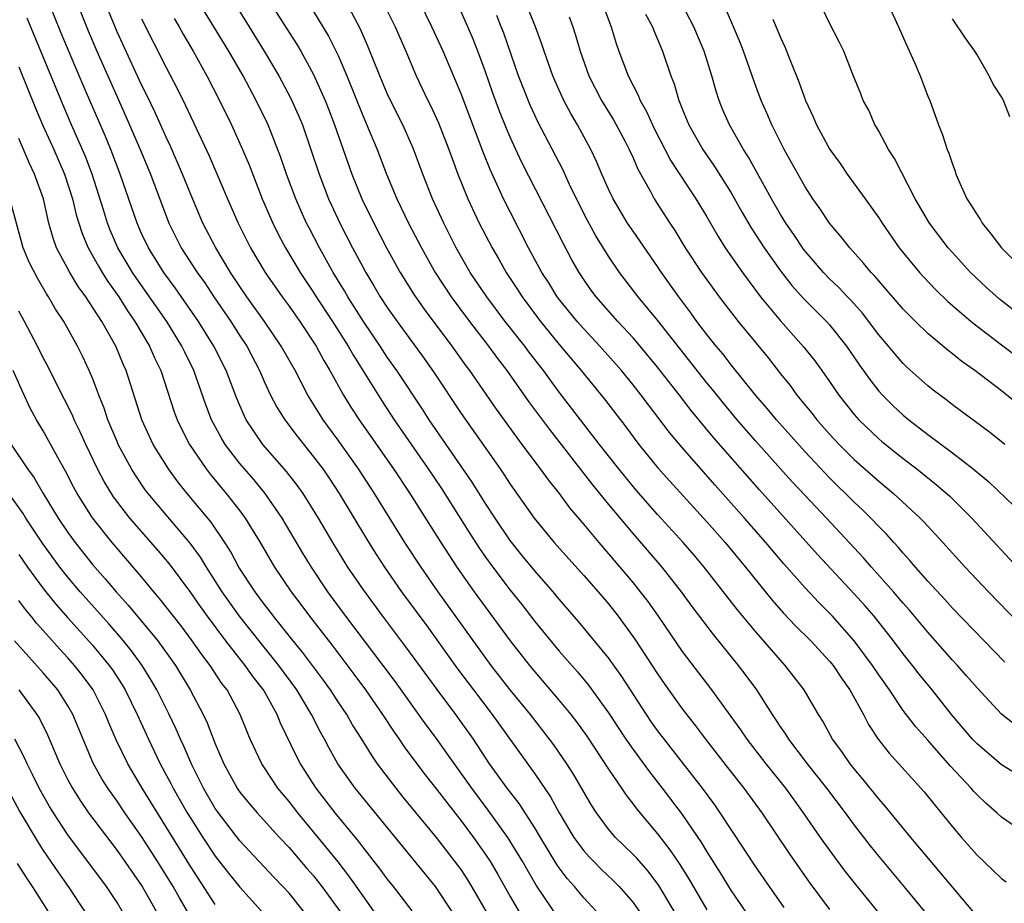
# Model space of a CAD drawing. Units: inches. Extents: x 2626243 to 2628000, y 1440000 to 1443000.
# Drawn here: x 2626867 to 2626947, y 1440880 to 1440952 of the extents above; entities that cross this region are included whole.
import ezdxf

# ---------------------------------------------------------------- set-up
doc = ezdxf.new("R2010")
doc.units = ezdxf.units.IN
doc.header["$MEASUREMENT"] = 0
doc.layers.add('LD26251440_2ft', color=148, linetype='Continuous')

msp = doc.modelspace()

# ---------------------------------------------------------------- linework, layer by layer
at = {"layer": 'LD26251440_2ft'}
for points, elevation in [([(2626870.949, 1440954.949), (2626872.659, 1440950.659), (2626873.371, 1440949), (2626875, 1440945.289), (2626876.026, 1440943), (2626876.885, 1440941), (2626877.714, 1440939), (2626879.214, 1440935), (2626880.224, 1440933), (2626881.514, 1440931), (2626882.136, 1440930.136), (2626882.884, 1440929), (2626884.26, 1440927), (2626885, 1440925.837), (2626885.555, 1440925), (2626886.604, 1440923), (2626887, 1440922.073), (2626887.506, 1440921), (2626888.018, 1440920.018), (2626888.647, 1440919), (2626889.659, 1440917.659), (2626891, 1440915.994), (2626891.744, 1440915), (2626892.258, 1440914.258), (2626893.094, 1440913), (2626895.308, 1440909.308), (2626896.076, 1440908.076), (2626896.772, 1440907), (2626898.167, 1440905), (2626900.214, 1440902.213), (2626902.723, 1440898.723), (2626904.007, 1440897), (2626905.542, 1440895), (2626909, 1440890.183), (2626910.295, 1440888.295), (2626911, 1440886.99), (2626912.192, 1440885), (2626913, 1440883.896), (2626913.421, 1440883.421), (2626913.834, 1440883), (2626914.417, 1440882.417), (2626915.448, 1440881.448), (2626915.885, 1440881), (2626917, 1440879.71), (2626917.499, 1440879)], 10118), ([(2626929.297, 1440879.297), (2626928.107, 1440881), (2626927, 1440882.606), (2626924.107, 1440887), (2626923.649, 1440887.65), (2626922.644, 1440889), (2626919, 1440893.704), (2626918.46, 1440894.46), (2626918.093, 1440895), (2626916.094, 1440898.094), (2626915, 1440899.621), (2626912.576, 1440902.576), (2626911, 1440904.408), (2626910.509, 1440905), (2626909, 1440906.692), (2626907.964, 1440907.964), (2626907, 1440909.184), (2626905.774, 1440911), (2626905, 1440912.186), (2626903.919, 1440913.919), (2626900.416, 1440919), (2626899.861, 1440919.861), (2626897.781, 1440923), (2626897, 1440924.106), (2626896.414, 1440925), (2626895.059, 1440927), (2626893.789, 1440929), (2626893.505, 1440929.505), (2626892.597, 1440931), (2626891.487, 1440933), (2626890.629, 1440934.629), (2626890.437, 1440935), (2626889.984, 1440935.984), (2626889.549, 1440937), (2626888.804, 1440939), (2626888.339, 1440940.339), (2626887.303, 1440943), (2626886.339, 1440945), (2626885.259, 1440947), (2626884.104, 1440949), (2626881, 1440954.085)], 10110), ([(2626947.944, 1440927.944), (2626946.832, 1440928.832), (2626945.774, 1440929.774), (2626944.469, 1440931), (2626943, 1440932.615), (2626942.66, 1440933), (2626941.139, 1440935), (2626939.97, 1440937), (2626938.277, 1440940.277), (2626937.793, 1440941), (2626937, 1440942.489), (2626936.817, 1440942.818), (2626936.693, 1440943), (2626936.194, 1440944.194), (2626935.744, 1440945), (2626935.546, 1440945.546), (2626934.883, 1440947.117), (2626934.152, 1440949), (2626933.778, 1440949.778), (2626933, 1440951.276), (2626931.811, 1440953.811)], 10078), ([(2626914.004, 1440879), (2626913, 1440880.079), (2626912.577, 1440880.577), (2626912.243, 1440881), (2626911.654, 1440881.654), (2626911, 1440882.519), (2626910.8, 1440882.8), (2626909.461, 1440885), (2626909, 1440885.785), (2626907.747, 1440887.747), (2626906.77, 1440889), (2626905.332, 1440891), (2626904.007, 1440893), (2626902.577, 1440895), (2626901.047, 1440897.047), (2626898.51, 1440900.51), (2626896.639, 1440903), (2626895, 1440905.235), (2626893.794, 1440907), (2626893.487, 1440907.486), (2626892.559, 1440909), (2626891.39, 1440911), (2626890.139, 1440913), (2626889.67, 1440913.67), (2626888.795, 1440914.794), (2626886.872, 1440917), (2626885.521, 1440919), (2626885.344, 1440919.344), (2626884.741, 1440920.741), (2626883.893, 1440923), (2626882.892, 1440925), (2626881.639, 1440927), (2626879.739, 1440929.739), (2626878.811, 1440931), (2626877.555, 1440933), (2626877, 1440934.173), (2626876.631, 1440935), (2626875.257, 1440939), (2626874.495, 1440941), (2626874.058, 1440942.058), (2626872.244, 1440946.244), (2626870.468, 1440950.468), (2626869.313, 1440953.313)], 10120), ([(2626884.497, 1440953), (2626885.76, 1440951), (2626886.99, 1440949), (2626888.179, 1440947), (2626889.158, 1440945.158), (2626889.772, 1440943.772), (2626890.085, 1440943), (2626890.787, 1440941), (2626891.451, 1440939), (2626892.22, 1440937), (2626892.461, 1440936.461), (2626893.146, 1440935), (2626894.178, 1440933), (2626895, 1440931.454), (2626895.246, 1440931), (2626895.907, 1440929.907), (2626896.432, 1440929), (2626897, 1440928.13), (2626897.797, 1440927), (2626899.994, 1440923.994), (2626900.81, 1440922.81), (2626903, 1440919.506), (2626906.184, 1440915), (2626906.515, 1440914.515), (2626907, 1440913.746), (2626908.947, 1440911), (2626910.576, 1440909), (2626913, 1440906.325), (2626914.159, 1440905), (2626915, 1440904.005), (2626915.797, 1440903), (2626917.152, 1440901.152), (2626919, 1440898.314), (2626919.531, 1440897.531), (2626921, 1440895.479), (2626922.092, 1440894.092), (2626922.912, 1440893), (2626924.688, 1440890.688), (2626926.024, 1440889), (2626927.479, 1440887), (2626929.702, 1440883.702), (2626931.35, 1440881.35), (2626933, 1440879.138)], 10108), ([(2626887.276, 1440953.276), (2626889, 1440950.524), (2626889.599, 1440949.599), (2626889.953, 1440949), (2626891, 1440947.102), (2626891.931, 1440945), (2626892.231, 1440944.231), (2626892.7, 1440943), (2626894.108, 1440939), (2626894.921, 1440937), (2626895.901, 1440935), (2626896.944, 1440933), (2626898.041, 1440931), (2626899.181, 1440929.181), (2626900.008, 1440928.009), (2626902.252, 1440925), (2626903.393, 1440923.393), (2626903.69, 1440923), (2626905.863, 1440919.863), (2626907.958, 1440917), (2626909.453, 1440915), (2626910.098, 1440914.098), (2626911, 1440913), (2626911.844, 1440911.844), (2626913, 1440910.472), (2626914.207, 1440909), (2626915, 1440908.09), (2626917, 1440905.73), (2626917.594, 1440905), (2626918.204, 1440904.204), (2626919.055, 1440903), (2626921, 1440900.147), (2626923.38, 1440897), (2626925.751, 1440893.751), (2626926.253, 1440893), (2626927.809, 1440891), (2626929.404, 1440889), (2626930.852, 1440887), (2626932.242, 1440885), (2626933.39, 1440883.39), (2626934.248, 1440882.248), (2626935, 1440881.288), (2626936.874, 1440879)], 10106), ([(2626944.647, 1440879), (2626939.611, 1440885), (2626937.536, 1440887.536), (2626937, 1440888.129), (2626935.721, 1440889.721), (2626935, 1440890.577), (2626934.669, 1440891), (2626933.996, 1440891.996), (2626933.247, 1440893), (2626932.45, 1440894.45), (2626932.093, 1440895), (2626930.938, 1440897), (2626929.395, 1440899), (2626929, 1440899.421), (2626927, 1440901.727), (2626925.516, 1440903.516), (2626922.783, 1440907), (2626921.966, 1440907.966), (2626921.083, 1440909), (2626919, 1440911.296), (2626917.266, 1440913.266), (2626915.833, 1440915), (2626914.272, 1440917), (2626911, 1440921.247), (2626909.716, 1440923), (2626908.53, 1440924.53), (2626908.183, 1440925), (2626906.605, 1440927), (2626905.091, 1440929), (2626903.756, 1440931), (2626902.61, 1440933), (2626901.589, 1440935), (2626900.668, 1440937), (2626899.888, 1440939), (2626899.107, 1440941.107), (2626898.259, 1440943), (2626897.256, 1440945), (2626897, 1440945.556), (2626896.396, 1440947), (2626895.429, 1440949.429), (2626894.81, 1440950.81), (2626893.652, 1440953)], 10102), ([(2626896.644, 1440953), (2626897.637, 1440951), (2626898.507, 1440949), (2626899.355, 1440947), (2626900.305, 1440945), (2626900.54, 1440944.54), (2626901.171, 1440943.17), (2626902.019, 1440941), (2626902.272, 1440940.272), (2626902.751, 1440939), (2626903.558, 1440937), (2626904.49, 1440935), (2626905.525, 1440933), (2626906.07, 1440932.07), (2626906.67, 1440931), (2626907.595, 1440929.595), (2626907.965, 1440929), (2626909.468, 1440927), (2626911, 1440925.136), (2626912.788, 1440923), (2626914.679, 1440920.679), (2626916.421, 1440918.421), (2626917.476, 1440917), (2626919, 1440915.115), (2626919.997, 1440913.997), (2626923, 1440910.704), (2626924.504, 1440909), (2626926.16, 1440907), (2626928.325, 1440904.325), (2626929.258, 1440903.258), (2626930.226, 1440902.226), (2626931.462, 1440901), (2626933, 1440899.348), (2626933.158, 1440899.158), (2626933.285, 1440899), (2626933.964, 1440897.964), (2626934.657, 1440897), (2626935.755, 1440895), (2626936.18, 1440894.18), (2626936.959, 1440893), (2626937.85, 1440891.85), (2626940.701, 1440888.701), (2626941.585, 1440887.586), (2626943, 1440885.854), (2626943.729, 1440885), (2626945, 1440883.554), (2626946.318, 1440882.318), (2626947, 1440881.646), (2626947.378, 1440881.378)], 10100), ([(2626949, 1440885.269), (2626947, 1440886.634), (2626946.615, 1440887), (2626945.748, 1440887.748), (2626945, 1440888.452), (2626944.736, 1440888.736), (2626944.521, 1440889), (2626942.828, 1440890.828), (2626941, 1440892.908), (2626940.01, 1440894.01), (2626939, 1440895.328), (2626937.864, 1440897), (2626937, 1440898.24), (2626936.5, 1440899), (2626935.008, 1440901.008), (2626933.23, 1440903), (2626932.12, 1440904.12), (2626931, 1440905.308), (2626929.27, 1440907.27), (2626927.811, 1440909), (2626926.062, 1440911), (2626923.679, 1440913.679), (2626921, 1440916.733), (2626919.969, 1440917.969), (2626917.673, 1440921), (2626917, 1440921.851), (2626916.057, 1440923), (2626914.306, 1440925), (2626913, 1440926.39), (2626912.46, 1440927), (2626910.839, 1440929), (2626910.142, 1440930.142), (2626909.584, 1440931), (2626908.499, 1440933), (2626907, 1440935.92), (2626906.467, 1440937), (2626905.376, 1440939.376), (2626904.799, 1440940.799), (2626903, 1440945.548), (2626901.546, 1440949), (2626900.632, 1440951), (2626899.647, 1440953)], 10098), ([(2626947.273, 1440899.273), (2626943, 1440903.653), (2626942.376, 1440904.376), (2626941, 1440905.861), (2626939.996, 1440907), (2626939.545, 1440907.545), (2626939, 1440908.129), (2626938.607, 1440908.607), (2626938.238, 1440909), (2626937.66, 1440909.66), (2626937, 1440910.321), (2626936.363, 1440911), (2626935.677, 1440911.677), (2626935, 1440912.301), (2626933, 1440914.269), (2626931, 1440916.395), (2626928.681, 1440919), (2626927.923, 1440919.923), (2626927, 1440920.981), (2626925, 1440923.468), (2626924.331, 1440924.331), (2626923.761, 1440925), (2626923, 1440925.952), (2626922.205, 1440927), (2626921.705, 1440927.705), (2626920.731, 1440929), (2626919.316, 1440931), (2626919, 1440931.475), (2626917, 1440934.345), (2626916.564, 1440935), (2626915.376, 1440937), (2626915, 1440937.787), (2626914.46, 1440939), (2626914.029, 1440940.03), (2626913.568, 1440941), (2626912.493, 1440943), (2626911.94, 1440943.94), (2626911.38, 1440945), (2626910.629, 1440946.629), (2626910.473, 1440947), (2626909.764, 1440949), (2626909.581, 1440949.58), (2626909.056, 1440951), (2626908.238, 1440953)], 10092), ([(2626914.473, 1440953), (2626915.209, 1440951), (2626915.629, 1440949.629), (2626915.851, 1440949), (2626916.606, 1440947), (2626917.424, 1440945.424), (2626917.58, 1440945), (2626918.095, 1440944.095), (2626918.582, 1440943), (2626918.721, 1440942.721), (2626920.089, 1440940.089), (2626922.11, 1440937), (2626923, 1440935.528), (2626923.926, 1440933.926), (2626924.514, 1440933), (2626925.9, 1440931), (2626926.36, 1440930.361), (2626927.388, 1440929), (2626929, 1440927.054), (2626930.913, 1440924.913), (2626931.788, 1440923.788), (2626932.361, 1440923), (2626933, 1440922.108), (2626933.755, 1440921), (2626935, 1440919.44), (2626935.388, 1440919), (2626937, 1440917.449), (2626937.243, 1440917.243), (2626939, 1440915.834), (2626940.097, 1440915), (2626941.711, 1440913.711), (2626942.775, 1440912.775), (2626944.577, 1440911), (2626949, 1440906.215)], 10088), ([(2626947.273, 1440917), (2626946.004, 1440918.004), (2626943, 1440920.207), (2626942.561, 1440920.561), (2626941.421, 1440921.421), (2626941, 1440921.761), (2626939.294, 1440923.294), (2626939, 1440923.579), (2626938.33, 1440924.33), (2626937.784, 1440925), (2626937, 1440925.917), (2626935.668, 1440927.668), (2626934.724, 1440928.724), (2626934.451, 1440929), (2626933.759, 1440929.759), (2626933, 1440930.476), (2626932.492, 1440931), (2626930.887, 1440932.887), (2626930.086, 1440934.086), (2626929.442, 1440935), (2626929, 1440935.714), (2626928.261, 1440937), (2626926.392, 1440940.392), (2626925.997, 1440941), (2626924.858, 1440943), (2626924.297, 1440944.297), (2626924.013, 1440945), (2626923.766, 1440945.766), (2626923.423, 1440947), (2626922.801, 1440949), (2626921.963, 1440951), (2626921, 1440952.803)], 10084), ([(2626937.678, 1440953), (2626938.621, 1440951), (2626939.341, 1440949.341), (2626939.925, 1440948.075), (2626940.374, 1440947), (2626941, 1440945.357), (2626941.154, 1440945), (2626941.871, 1440943), (2626942.204, 1440942.204), (2626942.574, 1440941), (2626942.711, 1440940.711), (2626943, 1440939.816), (2626943.235, 1440939.235), (2626943.288, 1440939), (2626943.49, 1440938.51), (2626944.183, 1440937), (2626944.507, 1440936.507), (2626945, 1440935.673), (2626945.27, 1440935.27), (2626945.424, 1440935), (2626946.137, 1440934.137), (2626947.002, 1440933), (2626947.996, 1440931.996)], 10076), ([(2626920.342, 1440879), (2626919.09, 1440881.09), (2626918.238, 1440882.238), (2626917.302, 1440883.302), (2626917, 1440883.621), (2626915.571, 1440885), (2626915, 1440885.667), (2626914.02, 1440887), (2626913.619, 1440887.619), (2626912.153, 1440890.153), (2626911.61, 1440891), (2626910.546, 1440892.546), (2626910.209, 1440893), (2626908.647, 1440895), (2626907, 1440897.004), (2626905.457, 1440899), (2626901.142, 1440905), (2626899.744, 1440907), (2626898.441, 1440909), (2626895.969, 1440913), (2626894.66, 1440915), (2626893, 1440917.347), (2626891.791, 1440919), (2626891.479, 1440919.479), (2626890.544, 1440921), (2626889.495, 1440923), (2626888.374, 1440925), (2626887.01, 1440927), (2626885.58, 1440929), (2626885, 1440929.852), (2626884.244, 1440931), (2626883.034, 1440933), (2626881.994, 1440935), (2626881, 1440937.339), (2626880.342, 1440939), (2626879.329, 1440941.329), (2626879, 1440942.006), (2626878.067, 1440944.067), (2626877.424, 1440945.424), (2626877, 1440946.275), (2626875, 1440950.594), (2626874.299, 1440952.299)], 10116), ([(2626891, 1440952.239), (2626892.223, 1440950.223), (2626893, 1440948.664), (2626893.716, 1440947), (2626895, 1440943.762), (2626895.582, 1440942.418), (2626896.169, 1440941), (2626896.932, 1440939), (2626897.765, 1440937), (2626898.734, 1440935), (2626899.776, 1440933), (2626900.21, 1440932.21), (2626900.902, 1440931), (2626902.209, 1440929), (2626903.696, 1440927), (2626905.242, 1440925), (2626905.983, 1440923.983), (2626906.743, 1440923), (2626908.501, 1440920.501), (2626910.196, 1440918.196), (2626913.708, 1440913.708), (2626915, 1440912.105), (2626917, 1440909.707), (2626919.343, 1440907), (2626920.915, 1440905), (2626921.796, 1440903.796), (2626923.519, 1440901.519), (2626925.557, 1440899), (2626926.184, 1440898.184), (2626927.04, 1440897), (2626928.328, 1440895), (2626928.607, 1440894.607), (2626929, 1440893.983), (2626929.405, 1440893.405), (2626929.643, 1440893), (2626931.179, 1440891), (2626932.76, 1440889), (2626934.264, 1440887), (2626935, 1440885.997), (2626936.314, 1440884.314), (2626937, 1440883.457), (2626939.052, 1440881), (2626940.827, 1440878.827)], 10104), ([(2626948.181, 1440890.181), (2626947, 1440890.906), (2626945, 1440892.605), (2626944.632, 1440893), (2626942.923, 1440895), (2626941.34, 1440897), (2626940.293, 1440898.293), (2626939.757, 1440899), (2626939, 1440899.946), (2626938.215, 1440901), (2626936.621, 1440903), (2626935.869, 1440903.869), (2626935, 1440904.838), (2626932.029, 1440908.029), (2626927.287, 1440913.287), (2626923.563, 1440917.563), (2626921.745, 1440919.745), (2626920.785, 1440921), (2626919, 1440923.277), (2626917.584, 1440925), (2626917, 1440925.683), (2626915.778, 1440927), (2626913.997, 1440929), (2626913.575, 1440929.575), (2626913, 1440930.414), (2626912.616, 1440931), (2626912.031, 1440932.031), (2626911.331, 1440933.331), (2626907.956, 1440939.956), (2626907.466, 1440941), (2626907, 1440942.016), (2626906.703, 1440942.703), (2626906.132, 1440944.132), (2626905.597, 1440945.597), (2626905, 1440947.314), (2626904.382, 1440949), (2626903.989, 1440949.989), (2626903.554, 1440951), (2626903, 1440952.212)], 10096), ([(2626948.142, 1440894.142), (2626947, 1440895.044), (2626945, 1440897.163), (2626944.157, 1440898.157), (2626943.412, 1440899), (2626943, 1440899.438), (2626941, 1440901.703), (2626939.511, 1440903.511), (2626939, 1440904.078), (2626938.211, 1440905), (2626936.424, 1440907), (2626935.768, 1440907.768), (2626932.746, 1440911), (2626931, 1440912.826), (2626929.951, 1440913.951), (2626929, 1440915.004), (2626927, 1440917.267), (2626925.49, 1440919), (2626924.355, 1440920.355), (2626923.466, 1440921.466), (2626923, 1440922.018), (2626920.8, 1440924.8), (2626919, 1440927.11), (2626917.426, 1440929), (2626915.894, 1440931), (2626915, 1440932.328), (2626913.985, 1440933.986), (2626913.281, 1440935.281), (2626912.404, 1440937), (2626911.843, 1440938.157), (2626911.31, 1440939.31), (2626909.264, 1440943.264), (2626909, 1440943.812), (2626908.625, 1440944.625), (2626908.048, 1440946.048), (2626907.691, 1440947), (2626906.485, 1440950.484), (2626906.281, 1440951), (2626905.91, 1440951.91)], 10094), ([(2626918.022, 1440952.021), (2626918.584, 1440951), (2626918.694, 1440950.694), (2626919.401, 1440949), (2626920.068, 1440947), (2626920.338, 1440946.338), (2626920.723, 1440945), (2626920.814, 1440944.814), (2626921, 1440944.315), (2626921.541, 1440943), (2626922.68, 1440941), (2626923.633, 1440939.633), (2626925, 1440937.467), (2626925.886, 1440935.887), (2626926.622, 1440934.622), (2626927.68, 1440933), (2626929, 1440931.136), (2626929.934, 1440929.934), (2626930.885, 1440928.885), (2626932.759, 1440927), (2626933, 1440926.729), (2626934.374, 1440925), (2626935.436, 1440923.436), (2626936.266, 1440922.266), (2626937, 1440921.327), (2626937.296, 1440921), (2626938.16, 1440920.16), (2626939, 1440919.379), (2626939.454, 1440919), (2626941, 1440917.808), (2626943, 1440916.304), (2626944.686, 1440915), (2626945.955, 1440913.955), (2626947.987, 1440911.987)], 10086), ([(2626949, 1440919.734), (2626947, 1440921.362), (2626944.826, 1440923), (2626943.756, 1440923.756), (2626943, 1440924.375), (2626942.643, 1440924.643), (2626941, 1440926.03), (2626939.986, 1440927), (2626939, 1440927.993), (2626937, 1440930.303), (2626936.687, 1440930.687), (2626936.38, 1440931), (2626935.762, 1440931.762), (2626934.637, 1440933), (2626933.922, 1440933.922), (2626933, 1440935), (2626932.198, 1440936.198), (2626931.629, 1440937), (2626931, 1440937.969), (2626929.298, 1440941), (2626928.289, 1440943), (2626927.916, 1440943.915), (2626927.429, 1440945), (2626927, 1440946.15), (2626925.998, 1440949), (2626925.72, 1440949.721), (2626925.191, 1440951), (2626924.523, 1440952.523)], 10082), ([(2626911, 1440878.339), (2626909.12, 1440881.12), (2626908.374, 1440882.374), (2626908.02, 1440883), (2626906.812, 1440885), (2626905.219, 1440887.219), (2626903.868, 1440889), (2626901.853, 1440891.853), (2626901, 1440893.042), (2626900.164, 1440894.164), (2626897.659, 1440897.659), (2626896.669, 1440899), (2626893.638, 1440903), (2626892.171, 1440905), (2626890.83, 1440907), (2626890.133, 1440908.133), (2626888.445, 1440911), (2626887.065, 1440913), (2626886.126, 1440914.126), (2626885, 1440915.436), (2626883.803, 1440917), (2626883.496, 1440917.497), (2626882.696, 1440919), (2626882.226, 1440920.226), (2626881.259, 1440923), (2626880.51, 1440924.51), (2626880.286, 1440925), (2626879.044, 1440927), (2626876.563, 1440930.562), (2626876.272, 1440931), (2626875.073, 1440933), (2626874.443, 1440934.443), (2626874.228, 1440935), (2626873.905, 1440936.096), (2626872.982, 1440939), (2626872.43, 1440940.43), (2626871.294, 1440943), (2626870.607, 1440944.606), (2626867.685, 1440951.685)], 10122), ([(2626877, 1440951.629), (2626879, 1440947.682), (2626879.922, 1440945.922), (2626880.583, 1440944.583), (2626882.492, 1440940.492), (2626883.981, 1440937), (2626884.857, 1440935), (2626885.861, 1440933), (2626887.06, 1440931), (2626888.444, 1440929), (2626889, 1440928.241), (2626889.871, 1440927), (2626891.21, 1440925), (2626891.833, 1440923.833), (2626892.336, 1440923), (2626893.446, 1440921), (2626894.036, 1440920.036), (2626894.715, 1440919), (2626897.498, 1440915), (2626898.823, 1440913), (2626901.352, 1440909), (2626901.996, 1440907.996), (2626902.66, 1440907), (2626904.074, 1440905), (2626907.013, 1440901), (2626908.583, 1440899), (2626909, 1440898.491), (2626911, 1440896.153), (2626911.949, 1440895), (2626912.408, 1440894.408), (2626913.244, 1440893.244), (2626915, 1440890.551), (2626916.062, 1440889), (2626916.431, 1440888.431), (2626917, 1440887.714), (2626917.3, 1440887.3), (2626919, 1440885.293), (2626920, 1440884), (2626920.798, 1440882.798), (2626921.562, 1440881.562), (2626923, 1440879.11)], 10114), ([(2626879.657, 1440951.658), (2626880.054, 1440951), (2626880.387, 1440950.387), (2626881.208, 1440949), (2626882.318, 1440947), (2626883.35, 1440945), (2626884.326, 1440943), (2626885.223, 1440941), (2626885.747, 1440939.747), (2626886.828, 1440937), (2626887.676, 1440935), (2626888.116, 1440934.116), (2626888.721, 1440933), (2626889.921, 1440931), (2626891, 1440929.349), (2626891.213, 1440929), (2626892.535, 1440927), (2626893.815, 1440925), (2626894.237, 1440924.237), (2626896.548, 1440920.547), (2626897.57, 1440919), (2626900.323, 1440915), (2626901.401, 1440913.401), (2626903.728, 1440909.728), (2626904.515, 1440908.515), (2626905, 1440907.809), (2626905.58, 1440907), (2626907, 1440905.124), (2626907.95, 1440903.95), (2626909, 1440902.589), (2626911, 1440900.155), (2626912.473, 1440898.473), (2626913.38, 1440897.38), (2626915, 1440895.147), (2626916.406, 1440893), (2626917, 1440892.144), (2626918.335, 1440890.335), (2626919.381, 1440889), (2626921, 1440886.867), (2626922.568, 1440884.568), (2626923, 1440883.828), (2626924.102, 1440882.102), (2626925, 1440880.644), (2626926.478, 1440878.478)], 10112), ([(2626911.807, 1440951.807), (2626912.093, 1440951), (2626912.321, 1440950.322), (2626912.695, 1440949), (2626913.413, 1440947), (2626914.441, 1440945), (2626915.408, 1440943.408), (2626916.354, 1440941.646), (2626916.692, 1440941), (2626917, 1440940.327), (2626917.398, 1440939.398), (2626918.415, 1440937.584), (2626918.721, 1440937), (2626919.992, 1440935), (2626920.398, 1440934.398), (2626921.255, 1440933), (2626922.569, 1440931), (2626923, 1440930.386), (2626924.014, 1440929), (2626925.551, 1440927), (2626928.018, 1440924.018), (2626929, 1440922.75), (2626929.781, 1440921.781), (2626930.347, 1440921), (2626931.55, 1440919.55), (2626931.975, 1440919), (2626933, 1440917.837), (2626933.773, 1440917), (2626935, 1440915.774), (2626937, 1440914), (2626938.212, 1440913), (2626940.373, 1440911), (2626940.682, 1440910.682), (2626942.227, 1440909), (2626944.04, 1440907), (2626945.929, 1440905), (2626948.418, 1440902.418)], 10090), ([(2626928.389, 1440951.611), (2626929, 1440950.132), (2626929.358, 1440949.359), (2626929.815, 1440948.185), (2626930.503, 1440946.502), (2626931.039, 1440945), (2626931.654, 1440943.654), (2626931.935, 1440943), (2626933.03, 1440941), (2626933.854, 1440939.854), (2626934.444, 1440939), (2626935.906, 1440937), (2626937, 1440935.446), (2626937.272, 1440935), (2626938.662, 1440933), (2626940.311, 1440931), (2626940.635, 1440930.635), (2626941.613, 1440929.613), (2626942.63, 1440928.63), (2626944.53, 1440927), (2626945, 1440926.622), (2626947, 1440925.103), (2626949.345, 1440923.345)], 10080), ([(2626947.672, 1440943.672), (2626947.158, 1440945), (2626947, 1440945.291), (2626946.323, 1440946.323), (2626946.001, 1440947), (2626945, 1440948.71), (2626944.815, 1440949), (2626944.057, 1440950.057), (2626943, 1440951.642)], 10074), ([(2626867, 1440947.729), (2626868.36, 1440944.36), (2626868.959, 1440942.958), (2626869.846, 1440941), (2626870.728, 1440939), (2626871.373, 1440937), (2626871.687, 1440935.687), (2626871.892, 1440935), (2626872.164, 1440934.164), (2626872.65, 1440933), (2626873.493, 1440931.493), (2626873.794, 1440931), (2626874.259, 1440930.259), (2626875.148, 1440929), (2626875.862, 1440927.862), (2626876.461, 1440927), (2626877.647, 1440925), (2626878.052, 1440924.052), (2626878.559, 1440923), (2626879.651, 1440919.651), (2626879.889, 1440919), (2626880.249, 1440918.249), (2626880.897, 1440917), (2626882.256, 1440915), (2626882.578, 1440914.578), (2626883.893, 1440913), (2626885, 1440911.583), (2626885.434, 1440911), (2626886.658, 1440909), (2626887.829, 1440907), (2626889.176, 1440905), (2626889.964, 1440903.964), (2626890.668, 1440903), (2626892.564, 1440900.564), (2626894.284, 1440898.284), (2626895.224, 1440897), (2626896.615, 1440895), (2626897.563, 1440893.563), (2626897.961, 1440893), (2626898.377, 1440892.377), (2626899.391, 1440891), (2626900.086, 1440890.086), (2626901, 1440888.932), (2626901.833, 1440887.833), (2626903, 1440886.358), (2626904.022, 1440885), (2626905, 1440883.603), (2626905.391, 1440883), (2626905.99, 1440881.99), (2626907, 1440880.195), (2626908.176, 1440878.176)], 10124), ([(2626905.059, 1440879), (2626903.892, 1440881), (2626903.553, 1440881.553), (2626903, 1440882.394), (2626902.747, 1440882.747), (2626901.012, 1440885), (2626898.286, 1440888.286), (2626897.715, 1440889), (2626896.212, 1440891), (2626895.711, 1440891.711), (2626894.923, 1440893), (2626894.167, 1440894.167), (2626893.696, 1440895), (2626893, 1440896.03), (2626892.374, 1440897), (2626891.799, 1440897.798), (2626890.092, 1440900.092), (2626889.341, 1440901), (2626887.739, 1440903), (2626887.426, 1440903.426), (2626887, 1440903.967), (2626886.239, 1440905), (2626884.929, 1440907), (2626884.257, 1440908.257), (2626883.783, 1440909), (2626882.658, 1440910.659), (2626880.704, 1440913), (2626879.949, 1440913.949), (2626879.188, 1440915), (2626877.948, 1440917), (2626877.635, 1440917.635), (2626877.013, 1440919), (2626875.752, 1440923), (2626875.515, 1440923.515), (2626874.902, 1440925), (2626873.758, 1440927), (2626872.471, 1440929), (2626871.848, 1440929.848), (2626871.162, 1440931), (2626870.086, 1440933), (2626869.793, 1440933.793), (2626869.458, 1440935), (2626869.013, 1440937), (2626868.297, 1440939), (2626867.87, 1440939.871), (2626867, 1440941.893)], 10126), ([(2626902.247, 1440879), (2626900.917, 1440881), (2626894.387, 1440889), (2626892.969, 1440891), (2626892.263, 1440892.263), (2626891.884, 1440893), (2626891.561, 1440893.561), (2626890.832, 1440895), (2626889.635, 1440897), (2626888.183, 1440899), (2626886.75, 1440900.75), (2626884.97, 1440903), (2626883.567, 1440905), (2626882.288, 1440907), (2626881.803, 1440907.803), (2626880.964, 1440908.964), (2626879, 1440911.256), (2626877.53, 1440913), (2626877.304, 1440913.304), (2626876.492, 1440914.492), (2626876.178, 1440915), (2626875.105, 1440917), (2626875, 1440917.241), (2626874.263, 1440919), (2626873.955, 1440919.955), (2626873.523, 1440921), (2626873.396, 1440921.396), (2626873, 1440922.39), (2626872.742, 1440923), (2626872.187, 1440924.187), (2626871.776, 1440925), (2626870.662, 1440927), (2626870.007, 1440928.006), (2626869.433, 1440929), (2626869.255, 1440929.255), (2626868.516, 1440930.516), (2626867.843, 1440931.842), (2626867.371, 1440933), (2626867.284, 1440933.284), (2626866.287, 1440937)], 10128), ([(2626899.027, 1440879.027), (2626897.513, 1440881), (2626897, 1440881.628), (2626896.425, 1440882.425), (2626895, 1440884.235), (2626894.677, 1440884.677), (2626892.759, 1440887), (2626891.202, 1440889), (2626889.927, 1440891), (2626889.612, 1440891.612), (2626888.302, 1440894.302), (2626888.023, 1440895), (2626886.914, 1440897), (2626886.077, 1440898.077), (2626885.433, 1440899), (2626883.85, 1440901), (2626882.356, 1440903), (2626881.788, 1440903.788), (2626881, 1440904.935), (2626879.273, 1440907.273), (2626878.362, 1440908.362), (2626876.043, 1440911), (2626874.72, 1440912.72), (2626873.961, 1440913.961), (2626873.417, 1440915), (2626872.462, 1440917), (2626872.011, 1440918.011), (2626871.52, 1440919), (2626871.371, 1440919.371), (2626870.076, 1440921.924), (2626869.371, 1440923.371), (2626869, 1440924.055), (2626868.533, 1440925), (2626867.474, 1440927), (2626867, 1440927.839)], 10130), ([(2626895.917, 1440879), (2626895, 1440880.267), (2626893.883, 1440881.883), (2626893.005, 1440883.005), (2626891, 1440885.463), (2626889.717, 1440887), (2626889, 1440887.932), (2626888.101, 1440889), (2626887, 1440890.655), (2626886.776, 1440891), (2626885.85, 1440893), (2626885.591, 1440893.591), (2626885.035, 1440895), (2626883.953, 1440897), (2626883.539, 1440897.539), (2626882.58, 1440899), (2626881.892, 1440899.892), (2626881.122, 1440901), (2626880.212, 1440902.212), (2626878.459, 1440904.46), (2626877.987, 1440905), (2626877, 1440906.202), (2626874.598, 1440909), (2626873.004, 1440911.004), (2626871.75, 1440913), (2626871.487, 1440913.487), (2626870.815, 1440914.815), (2626870.327, 1440915.673), (2626869, 1440918.094), (2626868.457, 1440919), (2626867.939, 1440919.938), (2626867.297, 1440921.297), (2626866.548, 1440923)], 10132), ([(2626866.379, 1440917), (2626867.721, 1440915), (2626868.263, 1440914.263), (2626868.981, 1440913), (2626870.206, 1440911), (2626871, 1440909.823), (2626871.597, 1440909), (2626873, 1440907.228), (2626874.049, 1440906.049), (2626874.92, 1440905), (2626875.913, 1440903.913), (2626878.321, 1440901), (2626879.755, 1440899), (2626880.962, 1440897), (2626882.014, 1440895), (2626882.331, 1440894.332), (2626883, 1440892.624), (2626883.695, 1440891), (2626884.779, 1440889), (2626884.867, 1440888.867), (2626885, 1440888.679), (2626885.751, 1440887.751), (2626886.395, 1440887), (2626888.218, 1440885), (2626889, 1440884.164), (2626890.463, 1440882.463), (2626891, 1440881.858), (2626891.685, 1440881), (2626893.146, 1440879)], 10134), ([(2626890.193, 1440879), (2626889, 1440880.448), (2626888.502, 1440881), (2626887.765, 1440881.765), (2626885, 1440884.72), (2626883.145, 1440887.145), (2626883, 1440887.361), (2626882.042, 1440889), (2626881.088, 1440890.912), (2626880.434, 1440892.434), (2626880.162, 1440893), (2626879.815, 1440893.815), (2626879.247, 1440895), (2626878.248, 1440897), (2626877.793, 1440897.793), (2626877.05, 1440899), (2626876.184, 1440900.184), (2626875.522, 1440901), (2626874.352, 1440902.352), (2626871.994, 1440905), (2626871, 1440906.179), (2626870.353, 1440907), (2626869.779, 1440907.779), (2626868.941, 1440908.941), (2626867.569, 1440911), (2626867.357, 1440911.357), (2626866.192, 1440913)], 10136), ([(2626867, 1440908.037), (2626867.713, 1440907), (2626869, 1440905.257), (2626870.003, 1440904.003), (2626871, 1440902.87), (2626873, 1440900.65), (2626874.365, 1440899), (2626874.63, 1440898.63), (2626875.416, 1440897.416), (2626875.662, 1440897), (2626876.646, 1440895), (2626877.56, 1440893), (2626878.523, 1440891), (2626879.389, 1440889.389), (2626879.577, 1440889), (2626880.713, 1440887), (2626881, 1440886.525), (2626881.977, 1440885), (2626883, 1440883.459), (2626884.08, 1440882.08), (2626885, 1440880.945), (2626886.765, 1440879)], 10138), ([(2626883, 1440879.54), (2626881, 1440882.608), (2626877.06, 1440889), (2626875.868, 1440891), (2626874.939, 1440892.939), (2626874.332, 1440894.333), (2626874.074, 1440895), (2626873.055, 1440897), (2626872.188, 1440898.189), (2626871.549, 1440899), (2626871, 1440899.622), (2626870.333, 1440900.333), (2626869, 1440901.842), (2626868.447, 1440902.447), (2626868.006, 1440903), (2626867.545, 1440903.545), (2626867, 1440904.282)], 10140), ([(2626881.55, 1440877.549), (2626880.079, 1440880.079), (2626879.561, 1440881), (2626878.32, 1440883), (2626877, 1440885.064), (2626875.639, 1440887), (2626875, 1440887.941), (2626874.242, 1440889), (2626873.765, 1440889.765), (2626873.049, 1440891.049), (2626871.409, 1440895), (2626871, 1440895.722), (2626870.182, 1440897), (2626869, 1440898.41), (2626866.664, 1440901)], 10142), ([(2626867.011, 1440897), (2626868.48, 1440895), (2626868.678, 1440894.678), (2626869.346, 1440893.346), (2626870.348, 1440891), (2626871, 1440889.689), (2626871.364, 1440889), (2626871.998, 1440887.998), (2626872.693, 1440887), (2626875, 1440883.942), (2626877.045, 1440881), (2626878.201, 1440879)], 10144), ([(2626875.431, 1440879), (2626875, 1440879.693), (2626874.133, 1440881), (2626871, 1440885.212), (2626869.823, 1440887), (2626869.51, 1440887.509), (2626868.676, 1440889), (2626868.13, 1440890.13), (2626867.684, 1440891), (2626867.478, 1440891.478), (2626866.68, 1440893)], 10146), ([(2626866.059, 1440889), (2626867.094, 1440887.094), (2626868.578, 1440884.578), (2626869, 1440883.933), (2626870.189, 1440882.189), (2626871.022, 1440881), (2626872.365, 1440879)], 10148), ([(2626866.881, 1440882.881), (2626867.655, 1440881.654), (2626868.092, 1440881), (2626870.007, 1440878.007)], 10150)]:
    msp.add_lwpolyline(points, dxfattribs=dict(at, elevation=elevation))

doc.saveas('drawing.dxf')
